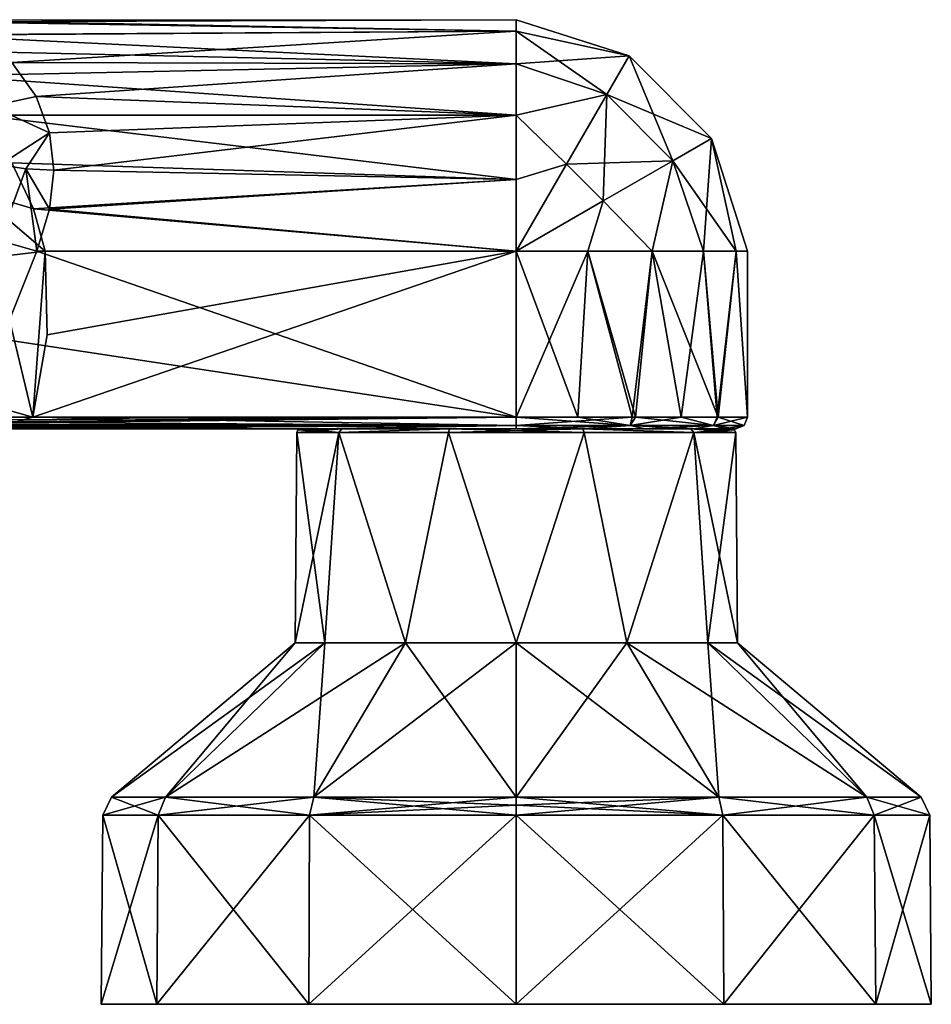
# Model space of a CAD drawing. Units: millimetres. Extents: x -110 to 135, y 0 to 276.
# Drawn here: x 33 to 110, y 0 to 83 of the extents above; entities that cross this region are included whole.
import ezdxf

# ---------------------------------------------------------------- set-up
doc = ezdxf.new("R2010")
doc.units = ezdxf.units.MM
doc.header["$LTSCALE"] = 65.185185
for name, color, linetype in [('23', 7, 'CONTINUOUS'), ('24', 7, 'CONTINUOUS'), ('25', 7, 'CONTINUOUS'), ('260', 7, 'CONTINUOUS'), ('261', 7, 'CONTINUOUS'), ('262', 7, 'CONTINUOUS'), ('263', 7, 'CONTINUOUS'), ('264', 7, 'CONTINUOUS'), ('265', 7, 'CONTINUOUS'), ('266', 7, 'CONTINUOUS'), ('267', 7, 'CONTINUOUS'), ('268', 7, 'CONTINUOUS'), ('269', 7, 'CONTINUOUS'), ('27', 7, 'CONTINUOUS'), ('270', 7, 'CONTINUOUS'), ('30', 7, 'CONTINUOUS'), ('31', 7, 'CONTINUOUS'), ('32', 7, 'CONTINUOUS'), ('33', 7, 'CONTINUOUS'), ('34', 7, 'CONTINUOUS'), ('35', 7, 'CONTINUOUS'), ('36', 7, 'CONTINUOUS'), ('37', 7, 'CONTINUOUS'), ('38', 7, 'CONTINUOUS'), ('39', 7, 'CONTINUOUS'), ('40', 7, 'CONTINUOUS')]:
    doc.layers.add(name, color=color, linetype=linetype)

msp = doc.modelspace()

# ---------------------------------------------------------------- linework, layer by layer
at = {"layer": '23', "linetype": 'Continuous'}
for points in [[(23.117, 48.607, 19.357), (22.432, 48.52, 19.298), (75, 49.123, 19.5), (23.117, 48.607, 19.357)], [(75, 49.123, 19.5), (22.432, 48.52, 19.298), (75, 48.416, 19.207), (75, 49.123, 19.5)], [(23.575, 48.665, 19.389), (23.117, 48.607, 19.357), (75, 49.123, 19.5), (23.575, 48.665, 19.389)], [(25.142, 48.862, 19.465), (23.575, 48.665, 19.389), (75, 49.123, 19.5), (25.142, 48.862, 19.465)], [(27.234, 49.122, 19.5), (25.142, 48.862, 19.465), (75, 49.123, 19.5), (27.234, 49.122, 19.5)], [(19.638, 48.165, 18.786), (19.301, 48.123, 18.5), (75, 48.416, 19.207), (19.638, 48.165, 18.786)], [(19.301, 48.123, 18.5), (58.185, 48.123, 18.5), (75, 48.416, 19.207), (19.301, 48.123, 18.5)], [(20.122, 48.225, 18.941), (19.638, 48.165, 18.786), (75, 48.416, 19.207), (20.122, 48.225, 18.941)], [(20.555, 48.279, 19.037), (20.122, 48.225, 18.941), (75, 48.416, 19.207), (20.555, 48.279, 19.037)], [(21.02, 48.338, 19.12), (20.555, 48.279, 19.037), (75, 48.416, 19.207), (21.02, 48.338, 19.12)], [(21.613, 48.414, 19.206), (21.02, 48.338, 19.12), (75, 48.416, 19.207), (21.613, 48.414, 19.206)], [(22.432, 48.52, 19.298), (21.613, 48.414, 19.206), (75, 48.416, 19.207), (22.432, 48.52, 19.298)], [(75, 48.416, 19.207), (58.185, 48.123, 18.5), (75.001, 48.123, 18.5), (75, 48.416, 19.207)]]:
    msp.add_3dface(points, dxfattribs=at)
at = {"layer": '24', "linetype": 'Continuous'}
for points in [[(75, 49.123, 19.5), (75, 48.416, 19.207), (84.604, 48.416, 16.634), (75, 49.123, 19.5)], [(75, 49.123, 19.5), (84.604, 48.416, 16.634), (80.187, 49.123, 18.797), (75, 49.123, 19.5)], [(84.604, 48.416, -16.634), (75, 48.416, -19.207), (84.779, 49.123, -16.871), (84.604, 48.416, -16.634)], [(84.779, 49.123, -16.871), (75, 48.416, -19.207), (75, 49.123, -19.5), (84.779, 49.123, -16.871)], [(80.187, 49.123, 18.797), (84.604, 48.416, 16.634), (85.057, 49.123, 16.707), (80.187, 49.123, 18.797)], [(84.604, 48.416, 16.634), (91.634, 48.416, 9.604), (85.057, 49.123, 16.707), (84.604, 48.416, 16.634)], [(91.634, 48.416, -9.604), (84.604, 48.416, -16.634), (88.892, 49.123, -13.684), (91.634, 48.416, -9.604)], [(88.892, 49.123, -13.684), (84.604, 48.416, -16.634), (84.779, 49.123, -16.871), (88.892, 49.123, -13.684)], [(85.057, 49.123, 16.707), (91.634, 48.416, 9.604), (92.02, 49.123, 9.516), (85.057, 49.123, 16.707)], [(91.943, 49.123, -9.653), (91.634, 48.416, -9.604), (88.892, 49.123, -13.684), (91.943, 49.123, -9.653)], [(91.634, 48.416, 9.604), (94.207, 48.416, 0), (92.02, 49.123, 9.516), (91.634, 48.416, 9.604)], [(94.207, 48.416, 0), (91.634, 48.416, -9.604), (94.5, 49.123, -0.017), (94.207, 48.416, 0)], [(94.5, 49.123, -0.017), (91.634, 48.416, -9.604), (91.943, 49.123, -9.653), (94.5, 49.123, -0.017)], [(92.02, 49.123, 9.516), (94.207, 48.416, 0), (94.5, 49.123, -0.017), (92.02, 49.123, 9.516)], [(75, 48.416, 19.207), (75.001, 48.123, 18.5), (80.715, 48.123, 17.594), (75, 48.416, 19.207)], [(84.604, 48.416, 16.634), (75, 48.416, 19.207), (80.715, 48.123, 17.594), (84.604, 48.416, 16.634)], [(75, 48.416, -19.207), (84.604, 48.416, -16.634), (75.001, 48.123, -18.5), (75, 48.416, -19.207)], [(75.001, 48.123, -18.5), (84.604, 48.416, -16.634), (80.715, 48.123, -17.594), (75.001, 48.123, -18.5)], [(85.877, 48.123, 14.965), (84.604, 48.416, 16.634), (80.715, 48.123, 17.594), (85.877, 48.123, 14.965)], [(80.715, 48.123, -17.594), (84.604, 48.416, -16.634), (85.877, 48.123, -14.965), (80.715, 48.123, -17.594)], [(91.634, 48.416, 9.604), (84.604, 48.416, 16.634), (89.965, 48.123, 10.877), (91.634, 48.416, 9.604)], [(89.965, 48.123, 10.877), (84.604, 48.416, 16.634), (85.877, 48.123, 14.965), (89.965, 48.123, 10.877)], [(84.604, 48.416, -16.634), (91.634, 48.416, -9.604), (85.877, 48.123, -14.965), (84.604, 48.416, -16.634)], [(85.877, 48.123, -14.965), (91.634, 48.416, -9.604), (89.965, 48.123, -10.877), (85.877, 48.123, -14.965)], [(92.594, 48.123, 5.715), (91.634, 48.416, 9.604), (89.965, 48.123, 10.877), (92.594, 48.123, 5.715)], [(89.965, 48.123, -10.877), (91.634, 48.416, -9.604), (92.594, 48.123, -5.715), (89.965, 48.123, -10.877)], [(94.207, 48.416, 0), (91.634, 48.416, 9.604), (93.5, 48.123, 0), (94.207, 48.416, 0)], [(93.5, 48.123, 0), (91.634, 48.416, 9.604), (92.594, 48.123, 5.715), (93.5, 48.123, 0)], [(91.634, 48.416, -9.604), (94.207, 48.416, 0), (92.594, 48.123, -5.715), (91.634, 48.416, -9.604)], [(92.594, 48.123, -5.715), (94.207, 48.416, 0), (93.5, 48.123, 0), (92.594, 48.123, -5.715)]]:
    msp.add_3dface(points, dxfattribs=at)
at = {"layer": '25', "linetype": 'Continuous'}
for points in [[(34.231, 49.123, -19.5), (75, 48.416, -19.207), (32.599, 48.674, -19.394), (34.231, 49.123, -19.5)], [(75, 49.123, -19.5), (75, 48.416, -19.207), (34.231, 49.123, -19.5), (75, 49.123, -19.5)], [(28.594, 48.123, -18.5), (29.631, 48.203, -18.893), (58.185, 48.123, -18.5), (28.594, 48.123, -18.5)], [(31.357, 48.44, -19.23), (75, 48.416, -19.207), (29.631, 48.203, -18.893), (31.357, 48.44, -19.23)], [(75, 48.416, -19.207), (75.001, 48.123, -18.5), (29.631, 48.203, -18.893), (75, 48.416, -19.207)], [(29.631, 48.203, -18.893), (75.001, 48.123, -18.5), (58.185, 48.123, -18.5), (29.631, 48.203, -18.893)], [(32.599, 48.674, -19.394), (75, 48.416, -19.207), (31.357, 48.44, -19.23), (32.599, 48.674, -19.394)]]:
    msp.add_3dface(points, dxfattribs=at)
at = {"layer": '260', "linetype": 'Continuous'}
for points in [[(56.497, 47.825), (60.034, 47.825, -10.88), (56.343, 30.082), (56.497, 47.825)], [(56.343, 30.082), (60.034, 47.825, -10.88), (58.842, 30.082, -9.329), (56.343, 30.082)], [(58.842, 30.082, -9.329), (60.034, 47.825, -10.88), (65.671, 30.082, -16.158), (58.842, 30.082, -9.329)], [(60.034, 47.825, -10.88), (69.284, 47.825, -17.597), (65.671, 30.082, -16.158), (60.034, 47.825, -10.88)], [(69.284, 47.825, -17.597), (75, 30.082, -18.657), (65.671, 30.082, -16.158), (69.284, 47.825, -17.597)], [(80.716, 47.825, -17.597), (75, 30.082, -18.657), (69.284, 47.825, -17.597), (80.716, 47.825, -17.597)], [(84.329, 30.082, -16.158), (75, 30.082, -18.657), (80.716, 47.825, -17.597), (84.329, 30.082, -16.158)], [(89.966, 47.825, -10.88), (84.329, 30.082, -16.158), (80.716, 47.825, -17.597), (89.966, 47.825, -10.88)], [(91.158, 30.082, -9.329), (84.329, 30.082, -16.158), (89.966, 47.825, -10.88), (91.158, 30.082, -9.329)], [(93.503, 47.825), (91.158, 30.082, -9.329), (89.966, 47.825, -10.88), (93.503, 47.825)], [(93.657, 30.082), (91.158, 30.082, -9.329), (93.503, 47.825), (93.657, 30.082)]]:
    msp.add_3dface(points, dxfattribs=at)
at = {"layer": '261', "linetype": 'Continuous'}
for points in [[(56.497, 47.825), (56.343, 30.082), (58.842, 30.082, 9.329), (56.497, 47.825)], [(60.034, 47.825, 10.88), (56.497, 47.825), (58.842, 30.082, 9.329), (60.034, 47.825, 10.88)], [(65.671, 30.082, 16.158), (60.034, 47.825, 10.88), (58.842, 30.082, 9.329), (65.671, 30.082, 16.158)], [(69.284, 47.825, 17.597), (60.034, 47.825, 10.88), (65.671, 30.082, 16.158), (69.284, 47.825, 17.597)], [(75, 30.082, 18.657), (69.284, 47.825, 17.597), (65.671, 30.082, 16.158), (75, 30.082, 18.657)], [(80.716, 47.825, 17.597), (69.284, 47.825, 17.597), (75, 30.082, 18.657), (80.716, 47.825, 17.597)], [(84.329, 30.082, 16.158), (80.716, 47.825, 17.597), (75, 30.082, 18.657), (84.329, 30.082, 16.158)], [(89.966, 47.825, 10.88), (80.716, 47.825, 17.597), (84.329, 30.082, 16.158), (89.966, 47.825, 10.88)], [(91.158, 30.082, 9.329), (89.966, 47.825, 10.88), (84.329, 30.082, 16.158), (91.158, 30.082, 9.329)], [(93.657, 30.082), (93.503, 47.825), (89.966, 47.825, 10.88), (93.657, 30.082)], [(93.657, 30.082), (89.966, 47.825, 10.88), (91.158, 30.082, 9.329), (93.657, 30.082)]]:
    msp.add_3dface(points, dxfattribs=at)
at = {"layer": '262', "linetype": 'Continuous'}
for points in [[(60.276, 48.123, -10.702), (60.034, 47.825, -10.88), (56.497, 47.825), (60.276, 48.123, -10.702)], [(60.276, 48.123, -10.702), (56.497, 47.825), (56.586, 48.036), (60.276, 48.123, -10.702)], [(56.797, 48.123), (60.276, 48.123, -10.702), (56.586, 48.036), (56.797, 48.123)], [(60.276, 48.123, -10.702), (69.377, 48.123, -17.311), (60.034, 47.825, -10.88), (60.276, 48.123, -10.702)], [(69.377, 48.123, -17.311), (69.284, 47.825, -17.597), (60.034, 47.825, -10.88), (69.377, 48.123, -17.311)], [(69.377, 48.123, -17.311), (80.623, 48.123, -17.311), (69.284, 47.825, -17.597), (69.377, 48.123, -17.311)], [(80.623, 48.123, -17.311), (80.716, 47.825, -17.597), (69.284, 47.825, -17.597), (80.623, 48.123, -17.311)], [(80.623, 48.123, -17.311), (89.724, 48.123, -10.702), (89.966, 47.825, -10.88), (80.623, 48.123, -17.311)], [(80.623, 48.123, -17.311), (89.966, 47.825, -10.88), (80.716, 47.825, -17.597), (80.623, 48.123, -17.311)], [(89.724, 48.123, -10.702), (93.203, 48.123), (89.966, 47.825, -10.88), (89.724, 48.123, -10.702)], [(89.966, 47.825, -10.88), (93.203, 48.123), (93.414, 48.036), (89.966, 47.825, -10.88)], [(93.503, 47.825), (89.966, 47.825, -10.88), (93.414, 48.036), (93.503, 47.825)]]:
    msp.add_3dface(points, dxfattribs=at)
at = {"layer": '263', "linetype": 'Continuous'}
for points in [[(56.497, 47.825), (60.034, 47.825, 10.88), (56.586, 48.036), (56.497, 47.825)], [(60.034, 47.825, 10.88), (56.797, 48.123), (56.586, 48.036), (60.034, 47.825, 10.88)], [(60.276, 48.123, 10.702), (56.797, 48.123), (60.034, 47.825, 10.88), (60.276, 48.123, 10.702)], [(69.377, 48.123, 17.311), (60.276, 48.123, 10.702), (60.034, 47.825, 10.88), (69.377, 48.123, 17.311)], [(69.377, 48.123, 17.311), (60.034, 47.825, 10.88), (69.284, 47.825, 17.597), (69.377, 48.123, 17.311)], [(69.377, 48.123, 17.311), (69.284, 47.825, 17.597), (80.716, 47.825, 17.597), (69.377, 48.123, 17.311)], [(80.623, 48.123, 17.311), (69.377, 48.123, 17.311), (80.716, 47.825, 17.597), (80.623, 48.123, 17.311)], [(89.724, 48.123, 10.702), (80.623, 48.123, 17.311), (89.966, 47.825, 10.88), (89.724, 48.123, 10.702)], [(80.623, 48.123, 17.311), (80.716, 47.825, 17.597), (89.966, 47.825, 10.88), (80.623, 48.123, 17.311)], [(93.203, 48.123), (89.724, 48.123, 10.702), (93.414, 48.036), (93.203, 48.123)], [(93.503, 47.825), (89.724, 48.123, 10.702), (89.966, 47.825, 10.88), (93.503, 47.825)], [(89.724, 48.123, 10.702), (93.503, 47.825), (93.414, 48.036), (89.724, 48.123, 10.702)]]:
    msp.add_3dface(points, dxfattribs=at)
at = {"layer": '264', "linetype": 'Continuous'}
for points in [[(40, -0.377), (44.689, -0.377, -17.5), (44.689, -0.377, 17.5), (40, -0.377)], [(44.689, -0.377, -17.5), (57.501, -0.377, -30.311), (44.689, -0.377, 17.5), (44.689, -0.377, -17.5)], [(44.689, -0.377, 17.5), (57.501, -0.377, -30.311), (57.501, -0.377, 30.311), (44.689, -0.377, 17.5)], [(75, -0.377, -35), (75, -0.377, 35), (57.501, -0.377, 30.311), (75, -0.377, -35)], [(57.501, -0.377, -30.311), (75, -0.377, -35), (57.501, -0.377, 30.311), (57.501, -0.377, -30.311)], [(92.499, -0.377, 30.311), (75, -0.377, 35), (92.499, -0.377, -30.311), (92.499, -0.377, 30.311)], [(92.499, -0.377, -30.311), (75, -0.377, 35), (75, -0.377, -35), (92.499, -0.377, -30.311)], [(105.311, -0.377, 17.5), (92.499, -0.377, 30.311), (105.311, -0.377, -17.5), (105.311, -0.377, 17.5)], [(105.311, -0.377, -17.5), (92.499, -0.377, 30.311), (92.499, -0.377, -30.311), (105.311, -0.377, -17.5)], [(110, -0.377), (105.311, -0.377, 17.5), (105.311, -0.377, -17.5), (110, -0.377)]]:
    msp.add_3dface(points, dxfattribs=at)
at = {"layer": '265', "linetype": 'Continuous'}
for points in [[(44.689, -0.377, -17.5), (40, -0.377), (44.81, 15.571, -17.43), (44.689, -0.377, -17.5)], [(40, -0.377), (44.689, -0.377, 17.5), (40.139, 15.571), (40, -0.377)], [(44.81, 15.571, -17.43), (40, -0.377), (40.139, 15.571), (44.81, 15.571, -17.43)], [(40.139, 15.571), (44.689, -0.377, 17.5), (44.81, 15.571, 17.43), (40.139, 15.571)], [(57.501, -0.377, -30.311), (44.689, -0.377, -17.5), (57.57, 15.571, -30.19), (57.501, -0.377, -30.311)], [(57.57, 15.571, -30.19), (44.689, -0.377, -17.5), (44.81, 15.571, -17.43), (57.57, 15.571, -30.19)], [(44.689, -0.377, 17.5), (57.501, -0.377, 30.311), (44.81, 15.571, 17.43), (44.689, -0.377, 17.5)], [(44.81, 15.571, 17.43), (57.501, -0.377, 30.311), (57.57, 15.571, 30.19), (44.81, 15.571, 17.43)], [(57.501, -0.377, 30.311), (75, -0.377, 35), (57.57, 15.571, 30.19), (57.501, -0.377, 30.311)], [(75, -0.377, -35), (57.501, -0.377, -30.311), (75, 15.571, -34.861), (75, -0.377, -35)], [(75, 15.571, -34.861), (57.501, -0.377, -30.311), (57.57, 15.571, -30.19), (75, 15.571, -34.861)], [(57.57, 15.571, 30.19), (75, -0.377, 35), (75, 15.571, 34.861), (57.57, 15.571, 30.19)]]:
    msp.add_3dface(points, dxfattribs=at)
at = {"layer": '266', "linetype": 'Continuous'}
for points in [[(75, -0.377, 35), (92.499, -0.377, 30.311), (75, 15.571, 34.861), (75, -0.377, 35)], [(75, 15.571, 34.861), (92.499, -0.377, 30.311), (92.43, 15.571, 30.19), (75, 15.571, 34.861)], [(92.499, -0.377, -30.311), (75, -0.377, -35), (92.43, 15.571, -30.19), (92.499, -0.377, -30.311)], [(75, -0.377, -35), (75, 15.571, -34.861), (92.43, 15.571, -30.19), (75, -0.377, -35)], [(92.499, -0.377, 30.311), (105.311, -0.377, 17.5), (92.43, 15.571, 30.19), (92.499, -0.377, 30.311)], [(92.43, 15.571, 30.19), (105.311, -0.377, 17.5), (105.19, 15.571, 17.43), (92.43, 15.571, 30.19)], [(105.19, 15.571, -17.43), (92.499, -0.377, -30.311), (92.43, 15.571, -30.19), (105.19, 15.571, -17.43)], [(105.311, -0.377, -17.5), (92.499, -0.377, -30.311), (105.19, 15.571, -17.43), (105.311, -0.377, -17.5)], [(105.311, -0.377, 17.5), (110, -0.377), (105.19, 15.571, 17.43), (105.311, -0.377, 17.5)], [(105.19, 15.571, 17.43), (110, -0.377), (109.861, 15.571), (105.19, 15.571, 17.43)], [(109.861, 15.571), (105.311, -0.377, -17.5), (105.19, 15.571, -17.43), (109.861, 15.571)], [(110, -0.377), (105.311, -0.377, -17.5), (109.861, 15.571), (110, -0.377)]]:
    msp.add_3dface(points, dxfattribs=at)
at = {"layer": '267', "linetype": 'Continuous'}
for points in [[(44.81, 15.571, -17.43), (40.139, 15.571), (45.428, 17.086, -17.073), (44.81, 15.571, -17.43)], [(40.139, 15.571), (44.81, 15.571, 17.43), (40.854, 17.086), (40.139, 15.571)], [(45.428, 17.086, -17.073), (40.139, 15.571), (40.854, 17.086), (45.428, 17.086, -17.073)], [(40.854, 17.086), (44.81, 15.571, 17.43), (45.428, 17.086, 17.073), (40.854, 17.086)], [(57.57, 15.571, -30.19), (44.81, 15.571, -17.43), (57.927, 17.086, -29.572), (57.57, 15.571, -30.19)], [(57.927, 17.086, -29.572), (44.81, 15.571, -17.43), (45.428, 17.086, -17.073), (57.927, 17.086, -29.572)], [(44.81, 15.571, 17.43), (57.57, 15.571, 30.19), (45.428, 17.086, 17.073), (44.81, 15.571, 17.43)], [(45.428, 17.086, 17.073), (57.57, 15.571, 30.19), (57.927, 17.086, 29.572), (45.428, 17.086, 17.073)], [(75, 16.407, -34.67), (57.57, 15.571, -30.19), (75, 17.086, -34.146), (75, 16.407, -34.67)], [(75, 17.086, -34.146), (57.57, 15.571, -30.19), (57.927, 17.086, -29.572), (75, 17.086, -34.146)], [(57.57, 15.571, 30.19), (75, 15.571, 34.861), (57.927, 17.086, 29.572), (57.57, 15.571, 30.19)], [(57.927, 17.086, 29.572), (75, 15.571, 34.861), (75, 16.407, 34.67), (57.927, 17.086, 29.572)], [(75, 17.086, 34.146), (57.927, 17.086, 29.572), (75, 16.407, 34.67), (75, 17.086, 34.146)], [(75, 15.571, -34.861), (57.57, 15.571, -30.19), (75, 16.407, -34.67), (75, 15.571, -34.861)]]:
    msp.add_3dface(points, dxfattribs=at)
at = {"layer": '268', "linetype": 'Continuous'}
for points in [[(56.343, 30.082), (58.842, 30.082, -9.329), (40.854, 17.086), (56.343, 30.082)], [(56.343, 30.082), (40.854, 17.086), (45.428, 17.086, 17.073), (56.343, 30.082)], [(58.842, 30.082, -9.329), (45.428, 17.086, -17.073), (40.854, 17.086), (58.842, 30.082, -9.329)], [(58.842, 30.082, 9.329), (56.343, 30.082), (45.428, 17.086, 17.073), (58.842, 30.082, 9.329)], [(58.842, 30.082, -9.329), (65.671, 30.082, -16.158), (45.428, 17.086, -17.073), (58.842, 30.082, -9.329)], [(65.671, 30.082, -16.158), (57.927, 17.086, -29.572), (45.428, 17.086, -17.073), (65.671, 30.082, -16.158)], [(58.842, 30.082, 9.329), (45.428, 17.086, 17.073), (57.927, 17.086, 29.572), (58.842, 30.082, 9.329)], [(65.671, 30.082, -16.158), (75, 30.082, -18.657), (57.927, 17.086, -29.572), (65.671, 30.082, -16.158)], [(75, 30.082, -18.657), (75, 17.086, -34.146), (57.927, 17.086, -29.572), (75, 30.082, -18.657)], [(65.671, 30.082, 16.158), (58.842, 30.082, 9.329), (57.927, 17.086, 29.572), (65.671, 30.082, 16.158)], [(65.671, 30.082, 16.158), (57.927, 17.086, 29.572), (75, 17.086, 34.146), (65.671, 30.082, 16.158)], [(75, 30.082, 18.657), (65.671, 30.082, 16.158), (75, 17.086, 34.146), (75, 30.082, 18.657)]]:
    msp.add_3dface(points, dxfattribs=at)
at = {"layer": '269', "linetype": 'Continuous'}
for points in [[(92.43, 15.571, -30.19), (75, 15.571, -34.861), (92.073, 17.086, -29.572), (92.43, 15.571, -30.19)], [(75, 15.571, -34.861), (75, 16.407, -34.67), (92.073, 17.086, -29.572), (75, 15.571, -34.861)], [(92.43, 15.571, 30.19), (75, 17.086, 34.146), (75, 16.407, 34.67), (92.43, 15.571, 30.19)], [(75, 17.086, 34.146), (92.43, 15.571, 30.19), (92.073, 17.086, 29.572), (75, 17.086, 34.146)], [(75, 16.407, -34.67), (75, 17.086, -34.146), (92.073, 17.086, -29.572), (75, 16.407, -34.67)], [(92.43, 15.571, 30.19), (105.19, 15.571, 17.43), (92.073, 17.086, 29.572), (92.43, 15.571, 30.19)], [(92.073, 17.086, 29.572), (105.19, 15.571, 17.43), (104.572, 17.086, 17.073), (92.073, 17.086, 29.572)], [(104.572, 17.086, -17.073), (92.43, 15.571, -30.19), (92.073, 17.086, -29.572), (104.572, 17.086, -17.073)], [(105.19, 15.571, -17.43), (92.43, 15.571, -30.19), (104.572, 17.086, -17.073), (105.19, 15.571, -17.43)], [(105.19, 15.571, 17.43), (109.861, 15.571), (104.572, 17.086, 17.073), (105.19, 15.571, 17.43)], [(104.572, 17.086, 17.073), (109.861, 15.571), (109.146, 17.086), (104.572, 17.086, 17.073)], [(109.146, 17.086), (105.19, 15.571, -17.43), (104.572, 17.086, -17.073), (109.146, 17.086)], [(109.861, 15.571), (105.19, 15.571, -17.43), (109.146, 17.086), (109.861, 15.571)], [(75, 15.571, 34.861), (92.43, 15.571, 30.19), (75, 16.407, 34.67), (75, 15.571, 34.861)]]:
    msp.add_3dface(points, dxfattribs=at)
at = {"layer": '27', "linetype": 'Continuous'}
for points in [[(19.301, 48.123, 18.5), (19.65, 48.123, 17.693), (56.797, 48.123), (19.301, 48.123, 18.5)], [(58.185, 48.123, 18.5), (19.301, 48.123, 18.5), (56.797, 48.123), (58.185, 48.123, 18.5)], [(19.65, 48.123, 17.693), (19.982, 48.123, 16.893), (56.797, 48.123), (19.65, 48.123, 17.693)], [(19.982, 48.123, 16.893), (25.106, 48.123, 0.717), (56.797, 48.123), (19.982, 48.123, 16.893)], [(25.106, 48.123, 0.717), (25.381, 48.123, -0.45), (56.797, 48.123), (25.106, 48.123, 0.717)], [(25.381, 48.123, -0.45), (28.594, 48.123, -18.5), (56.797, 48.123), (25.381, 48.123, -0.45)], [(28.594, 48.123, -18.5), (58.185, 48.123, -18.5), (56.797, 48.123), (28.594, 48.123, -18.5)], [(60.276, 48.123, 10.702), (58.185, 48.123, 18.5), (56.797, 48.123), (60.276, 48.123, 10.702)], [(56.797, 48.123), (58.185, 48.123, -18.5), (60.276, 48.123, -10.702), (56.797, 48.123)], [(75.001, 48.123, 18.5), (58.185, 48.123, 18.5), (69.377, 48.123, 17.311), (75.001, 48.123, 18.5)], [(69.377, 48.123, 17.311), (58.185, 48.123, 18.5), (60.276, 48.123, 10.702), (69.377, 48.123, 17.311)], [(58.185, 48.123, -18.5), (75.001, 48.123, -18.5), (69.377, 48.123, -17.311), (58.185, 48.123, -18.5)], [(60.276, 48.123, -10.702), (58.185, 48.123, -18.5), (69.377, 48.123, -17.311), (60.276, 48.123, -10.702)], [(80.623, 48.123, 17.311), (75.001, 48.123, 18.5), (69.377, 48.123, 17.311), (80.623, 48.123, 17.311)], [(69.377, 48.123, -17.311), (75.001, 48.123, -18.5), (80.623, 48.123, -17.311), (69.377, 48.123, -17.311)], [(80.715, 48.123, 17.594), (75.001, 48.123, 18.5), (80.623, 48.123, 17.311), (80.715, 48.123, 17.594)], [(75.001, 48.123, -18.5), (80.715, 48.123, -17.594), (80.623, 48.123, -17.311), (75.001, 48.123, -18.5)], [(80.715, 48.123, -17.594), (85.877, 48.123, -14.965), (80.623, 48.123, -17.311), (80.715, 48.123, -17.594)], [(80.623, 48.123, -17.311), (85.877, 48.123, -14.965), (89.724, 48.123, -10.702), (80.623, 48.123, -17.311)], [(89.724, 48.123, 10.702), (80.715, 48.123, 17.594), (80.623, 48.123, 17.311), (89.724, 48.123, 10.702)], [(85.877, 48.123, 14.965), (80.715, 48.123, 17.594), (89.724, 48.123, 10.702), (85.877, 48.123, 14.965)], [(85.877, 48.123, -14.965), (89.965, 48.123, -10.877), (89.724, 48.123, -10.702), (85.877, 48.123, -14.965)], [(89.965, 48.123, 10.877), (85.877, 48.123, 14.965), (89.724, 48.123, 10.702), (89.965, 48.123, 10.877)], [(89.965, 48.123, -10.877), (92.594, 48.123, -5.715), (89.724, 48.123, -10.702), (89.965, 48.123, -10.877)], [(92.594, 48.123, -5.715), (93.203, 48.123), (89.724, 48.123, -10.702), (92.594, 48.123, -5.715)], [(93.203, 48.123), (89.965, 48.123, 10.877), (89.724, 48.123, 10.702), (93.203, 48.123)], [(92.594, 48.123, 5.715), (89.965, 48.123, 10.877), (93.203, 48.123), (92.594, 48.123, 5.715)], [(92.594, 48.123, -5.715), (93.5, 48.123, 0), (93.203, 48.123), (92.594, 48.123, -5.715)], [(93.5, 48.123, 0), (92.594, 48.123, 5.715), (93.203, 48.123), (93.5, 48.123, 0)]]:
    msp.add_3dface(points, dxfattribs=at)
at = {"layer": '270', "linetype": 'Continuous'}
for points in [[(75, 30.082, -18.657), (84.329, 30.082, -16.158), (75, 17.086, -34.146), (75, 30.082, -18.657)], [(75, 17.086, -34.146), (84.329, 30.082, -16.158), (92.073, 17.086, -29.572), (75, 17.086, -34.146)], [(84.329, 30.082, 16.158), (75, 30.082, 18.657), (92.073, 17.086, 29.572), (84.329, 30.082, 16.158)], [(75, 30.082, 18.657), (75, 17.086, 34.146), (92.073, 17.086, 29.572), (75, 30.082, 18.657)], [(84.329, 30.082, -16.158), (91.158, 30.082, -9.329), (92.073, 17.086, -29.572), (84.329, 30.082, -16.158)], [(91.158, 30.082, 9.329), (84.329, 30.082, 16.158), (104.572, 17.086, 17.073), (91.158, 30.082, 9.329)], [(84.329, 30.082, 16.158), (92.073, 17.086, 29.572), (104.572, 17.086, 17.073), (84.329, 30.082, 16.158)], [(91.158, 30.082, -9.329), (93.657, 30.082), (104.572, 17.086, -17.073), (91.158, 30.082, -9.329)], [(91.158, 30.082, -9.329), (104.572, 17.086, -17.073), (92.073, 17.086, -29.572), (91.158, 30.082, -9.329)], [(93.657, 30.082), (91.158, 30.082, 9.329), (109.146, 17.086), (93.657, 30.082)], [(91.158, 30.082, 9.329), (104.572, 17.086, 17.073), (109.146, 17.086), (91.158, 30.082, 9.329)], [(93.657, 30.082), (109.146, 17.086), (104.572, 17.086, -17.073), (93.657, 30.082)]]:
    msp.add_3dface(points, dxfattribs=at)
at = {"layer": '30', "linetype": 'Continuous'}
msp.add_3dface([(34.231, 49.123, -19.5), (32.599, 48.674, -19.394), (29.817, 50.349, -20.754), (34.231, 49.123, -19.5)], dxfattribs=at)
at = {"layer": '31', "linetype": 'Continuous'}
for points in [[(32.468, 70.547, -18.031), (34.299, 66.684, -19.172), (29.356, 68.137, -19.915), (32.468, 70.547, -18.031)], [(34.299, 66.684, -19.172), (35.282, 63.123, -19.5), (29.356, 68.137, -19.915), (34.299, 66.684, -19.172)], [(29.356, 68.137, -19.915), (35.282, 63.123, -19.5), (30.959, 62.595, -20.624), (29.356, 68.137, -19.915)]]:
    msp.add_3dface(points, dxfattribs=at)
at = {"layer": '32', "linetype": 'Continuous'}
for points in [[(35.282, 63.123, -19.5), (34.231, 49.123, -19.5), (30.959, 62.595, -20.624), (35.282, 63.123, -19.5)], [(34.231, 49.123, -19.5), (35.282, 63.123, -19.5), (35.447, 56.071, -19.5), (34.231, 49.123, -19.5)], [(34.231, 49.123, -19.5), (29.817, 50.349, -20.754), (30.959, 62.595, -20.624), (34.231, 49.123, -19.5)]]:
    msp.add_3dface(points, dxfattribs=at)
at = {"layer": '33', "linetype": 'Continuous'}
for points in [[(34.515, 76.154, 14.506), (32.464, 79.02, 11.292), (30.719, 75.344, 16.58), (34.515, 76.154, 14.506)], [(35.649, 73.087, 16.762), (34.515, 76.154, 14.506), (30.719, 75.344, 16.58), (35.649, 73.087, 16.762)], [(31.491, 70.375, 19.4), (35.649, 73.087, 16.762), (30.719, 75.344, 16.58), (31.491, 70.375, 19.4)], [(33.647, 70.06, 18.559), (35.649, 73.087, 16.762), (31.491, 70.375, 19.4), (33.647, 70.06, 18.559)], [(36, 69.951, 18.265), (35.649, 73.087, 16.762), (33.647, 70.06, 18.559), (36, 69.951, 18.265)]]:
    msp.add_3dface(points, dxfattribs=at)
at = {"layer": '34', "linetype": 'Continuous'}
for points in [[(33.647, 70.06, 18.559), (31.491, 70.375, 19.4), (31.395, 64.01, 20.121), (33.647, 70.06, 18.559)], [(34.557, 63.123, 19.5), (33.647, 70.06, 18.559), (31.395, 64.01, 20.121), (34.557, 63.123, 19.5)], [(36, 69.951, 18.265), (33.647, 70.06, 18.559), (35.648, 66.644, 19.179), (36, 69.951, 18.265)], [(35.648, 66.644, 19.179), (33.647, 70.06, 18.559), (34.557, 63.123, 19.5), (35.648, 66.644, 19.179)]]:
    msp.add_3dface(points, dxfattribs=at)
at = {"layer": '35', "linetype": 'Continuous'}
msp.add_3dface([(34.557, 63.123, 19.5), (31.395, 64.01, 20.121), (31.612, 55.698, 19.5), (34.557, 63.123, 19.5)], dxfattribs=at)
at = {"layer": '36', "linetype": 'Continuous'}
for points in [[(24.698, 81.344, -6.944), (25.335, 82.592, -1.087), (75, 81.668, -6.026), (24.698, 81.344, -6.944)], [(25.335, 82.592, -1.087), (26.918, 82.453, 2.567), (75, 82.623, 0), (25.335, 82.592, -1.087)], [(75, 81.668, -6.026), (25.335, 82.592, -1.087), (75, 82.623, 0), (75, 81.668, -6.026)], [(75, 82.623, 0), (26.918, 82.453, 2.567), (75, 81.668, 6.026), (75, 82.623, 0)], [(26.918, 82.453, 2.567), (29.557, 81.334, 6.972), (75, 81.668, 6.026), (26.918, 82.453, 2.567)], [(75, 78.899, -11.462), (24.698, 81.344, -6.944), (75, 81.668, -6.026), (75, 78.899, -11.462)], [(25.457, 80.02, -9.734), (24.698, 81.344, -6.944), (75, 78.899, -11.462), (25.457, 80.02, -9.734)], [(29.557, 81.334, 6.972), (32.464, 79.02, 11.292), (75, 81.668, 6.026), (29.557, 81.334, 6.972)], [(75, 81.668, 6.026), (32.464, 79.02, 11.292), (75, 78.899, 11.462), (75, 81.668, 6.026)], [(27.137, 77.881, -12.745), (25.457, 80.02, -9.734), (75, 78.899, -11.462), (27.137, 77.881, -12.745)], [(75, 74.585, -15.776), (27.137, 77.881, -12.745), (75, 78.899, -11.462), (75, 74.585, -15.776)], [(32.464, 79.02, 11.292), (34.515, 76.154, 14.506), (75, 78.899, 11.462), (32.464, 79.02, 11.292)], [(75, 78.899, 11.462), (34.515, 76.154, 14.506), (75, 74.585, 15.776), (75, 78.899, 11.462)], [(29.784, 74.57, -15.787), (27.137, 77.881, -12.745), (75, 74.585, -15.776), (29.784, 74.57, -15.787)], [(34.515, 76.154, 14.506), (35.649, 73.087, 16.762), (75, 74.585, 15.776), (34.515, 76.154, 14.506)], [(75, 69.149, -18.546), (29.784, 74.57, -15.787), (75, 74.585, -15.776), (75, 69.149, -18.546)], [(32.468, 70.547, -18.031), (29.784, 74.57, -15.787), (75, 69.149, -18.546), (32.468, 70.547, -18.031)], [(35.649, 73.087, 16.762), (36, 69.951, 18.265), (75, 74.585, 15.776), (35.649, 73.087, 16.762)], [(75, 74.585, 15.776), (36, 69.951, 18.265), (75, 69.149, 18.546), (75, 74.585, 15.776)], [(34.299, 66.684, -19.172), (32.468, 70.547, -18.031), (75, 69.149, -18.546), (34.299, 66.684, -19.172)], [(36, 69.951, 18.265), (35.648, 66.644, 19.179), (75, 69.149, 18.546), (36, 69.951, 18.265)], [(75, 63.123, -19.5), (34.299, 66.684, -19.172), (75, 69.149, -18.546), (75, 63.123, -19.5)], [(75, 69.149, 18.546), (35.648, 66.644, 19.179), (75, 63.123, 19.5), (75, 69.149, 18.546)], [(35.282, 63.123, -19.5), (34.299, 66.684, -19.172), (75, 63.123, -19.5), (35.282, 63.123, -19.5)], [(35.648, 66.644, 19.179), (34.557, 63.123, 19.5), (75, 63.123, 19.5), (35.648, 66.644, 19.179)]]:
    msp.add_3dface(points, dxfattribs=at)
at = {"layer": '37', "linetype": 'Continuous'}
for points in [[(75, 49.123, -19.5), (34.231, 49.123, -19.5), (75, 63.123, -19.5), (75, 49.123, -19.5)], [(34.231, 49.123, -19.5), (35.447, 56.071, -19.5), (75, 63.123, -19.5), (34.231, 49.123, -19.5)], [(35.447, 56.071, -19.5), (35.282, 63.123, -19.5), (75, 63.123, -19.5), (35.447, 56.071, -19.5)]]:
    msp.add_3dface(points, dxfattribs=at)
at = {"layer": '38', "linetype": 'Continuous'}
for points in [[(75, 49.123, 19.5), (80.187, 49.123, 18.797), (75, 63.123, 19.5), (75, 49.123, 19.5)], [(75, 63.123, 19.5), (80.187, 49.123, 18.797), (81.026, 63.123, 18.546), (75, 63.123, 19.5)], [(84.779, 49.123, -16.871), (75, 49.123, -19.5), (81.026, 63.123, -18.546), (84.779, 49.123, -16.871)], [(75, 49.123, -19.5), (75, 63.123, -19.5), (81.026, 63.123, -18.546), (75, 49.123, -19.5)], [(80.187, 49.123, 18.797), (85.057, 49.123, 16.707), (81.026, 63.123, 18.546), (80.187, 49.123, 18.797)], [(81.026, 63.123, 18.546), (85.057, 49.123, 16.707), (86.462, 63.123, 15.776), (81.026, 63.123, 18.546)], [(86.462, 63.123, -15.776), (84.779, 49.123, -16.871), (81.026, 63.123, -18.546), (86.462, 63.123, -15.776)], [(88.892, 49.123, -13.684), (84.779, 49.123, -16.871), (86.462, 63.123, -15.776), (88.892, 49.123, -13.684)], [(85.057, 49.123, 16.707), (92.02, 49.123, 9.516), (86.462, 63.123, 15.776), (85.057, 49.123, 16.707)], [(86.462, 63.123, 15.776), (92.02, 49.123, 9.516), (90.776, 63.123, 11.462), (86.462, 63.123, 15.776)], [(90.776, 63.123, -11.462), (88.892, 49.123, -13.684), (86.462, 63.123, -15.776), (90.776, 63.123, -11.462)], [(91.943, 49.123, -9.653), (88.892, 49.123, -13.684), (90.776, 63.123, -11.462), (91.943, 49.123, -9.653)], [(90.776, 63.123, 11.462), (92.02, 49.123, 9.516), (93.546, 63.123, 6.026), (90.776, 63.123, 11.462)], [(93.546, 63.123, -6.026), (91.943, 49.123, -9.653), (90.776, 63.123, -11.462), (93.546, 63.123, -6.026)], [(94.5, 49.123, -0.017), (91.943, 49.123, -9.653), (93.546, 63.123, -6.026), (94.5, 49.123, -0.017)], [(92.02, 49.123, 9.516), (94.5, 49.123, -0.017), (93.546, 63.123, 6.026), (92.02, 49.123, 9.516)], [(93.546, 63.123, 6.026), (94.5, 49.123, -0.017), (94.5, 63.123, 0), (93.546, 63.123, 6.026)], [(94.5, 63.123, 0), (94.5, 49.123, -0.017), (93.546, 63.123, -6.026), (94.5, 63.123, 0)]]:
    msp.add_3dface(points, dxfattribs=at)
at = {"layer": '39', "linetype": 'Continuous'}
for points in [[(75, 49.123, 19.5), (34.557, 63.123, 19.5), (31.612, 55.698, 19.5), (75, 49.123, 19.5)], [(34.557, 63.123, 19.5), (75, 49.123, 19.5), (75, 63.123, 19.5), (34.557, 63.123, 19.5)], [(27.234, 49.122, 19.5), (75, 49.123, 19.5), (31.612, 55.698, 19.5), (27.234, 49.122, 19.5)]]:
    msp.add_3dface(points, dxfattribs=at)
at = {"layer": '40', "linetype": 'Continuous'}
for points in [[(75, 81.668, -6.026), (75, 82.623, 0), (84.506, 79.587, -4.339), (75, 81.668, -6.026)], [(75, 82.623, 0), (75, 81.668, 6.026), (84.506, 79.587, 4.339), (75, 82.623, 0)], [(84.506, 79.587, -4.339), (75, 82.623, 0), (84.506, 79.587, 4.339), (84.506, 79.587, -4.339)], [(75, 78.899, -11.462), (75, 81.668, -6.026), (82.623, 76.326, -12.158), (75, 78.899, -11.462)], [(82.623, 76.326, -12.158), (75, 81.668, -6.026), (84.506, 79.587, -4.339), (82.623, 76.326, -12.158)], [(75, 81.668, 6.026), (75, 78.899, 11.462), (84.506, 79.587, 4.339), (75, 81.668, 6.026)], [(84.506, 79.587, 4.339), (75, 78.899, 11.462), (82.623, 76.326, 12.158), (84.506, 79.587, 4.339)], [(75, 74.585, -15.776), (75, 78.899, -11.462), (82.623, 76.326, -12.158), (75, 74.585, -15.776)], [(75, 78.899, 11.462), (75, 74.585, 15.776), (82.623, 76.326, 12.158), (75, 78.899, 11.462)], [(82.623, 76.326, -12.158), (84.506, 79.587, -4.339), (88.207, 70.739, -12.158), (82.623, 76.326, -12.158)], [(84.506, 79.587, 4.339), (82.623, 76.326, 12.158), (91.469, 72.62, 4.339), (84.506, 79.587, 4.339)], [(84.506, 79.587, -4.339), (84.506, 79.587, 4.339), (91.469, 72.62, -4.339), (84.506, 79.587, -4.339)], [(88.207, 70.739, -12.158), (84.506, 79.587, -4.339), (91.469, 72.62, -4.339), (88.207, 70.739, -12.158)], [(91.469, 72.62, -4.339), (84.506, 79.587, 4.339), (91.469, 72.62, 4.339), (91.469, 72.62, -4.339)], [(79.23, 70.45, -17.569), (75, 74.585, -15.776), (82.623, 76.326, -12.158), (79.23, 70.45, -17.569)], [(82.623, 76.326, 12.158), (75, 74.585, 15.776), (79.23, 70.45, 17.569), (82.623, 76.326, 12.158)], [(79.23, 70.45, -17.569), (82.623, 76.326, -12.158), (82.329, 67.349, -17.569), (79.23, 70.45, -17.569)], [(82.623, 76.326, 12.158), (79.23, 70.45, 17.569), (88.207, 70.739, 12.158), (82.623, 76.326, 12.158)], [(82.329, 67.349, -17.569), (82.623, 76.326, -12.158), (88.207, 70.739, -12.158), (82.329, 67.349, -17.569)], [(91.469, 72.62, 4.339), (82.623, 76.326, 12.158), (88.207, 70.739, 12.158), (91.469, 72.62, 4.339)], [(75, 69.149, -18.546), (75, 74.585, -15.776), (79.23, 70.45, -17.569), (75, 69.149, -18.546)], [(75, 74.585, 15.776), (75, 69.149, 18.546), (79.23, 70.45, 17.569), (75, 74.585, 15.776)], [(93.546, 63.123, 6.026), (91.469, 72.62, 4.339), (88.207, 70.739, 12.158), (93.546, 63.123, 6.026)], [(90.776, 63.123, -11.462), (88.207, 70.739, -12.158), (91.469, 72.62, -4.339), (90.776, 63.123, -11.462)], [(93.546, 63.123, -6.026), (90.776, 63.123, -11.462), (91.469, 72.62, -4.339), (93.546, 63.123, -6.026)], [(93.546, 63.123, 6.026), (94.5, 63.123, 0), (91.469, 72.62, 4.339), (93.546, 63.123, 6.026)], [(94.5, 63.123, 0), (93.546, 63.123, -6.026), (91.469, 72.62, -4.339), (94.5, 63.123, 0)], [(94.5, 63.123, 0), (91.469, 72.62, -4.339), (91.469, 72.62, 4.339), (94.5, 63.123, 0)], [(88.207, 70.739, 12.158), (79.23, 70.45, 17.569), (82.329, 67.349, 17.569), (88.207, 70.739, 12.158)], [(86.462, 63.123, 15.776), (88.207, 70.739, 12.158), (82.329, 67.349, 17.569), (86.462, 63.123, 15.776)], [(86.462, 63.123, -15.776), (82.329, 67.349, -17.569), (88.207, 70.739, -12.158), (86.462, 63.123, -15.776)], [(86.462, 63.123, 15.776), (90.776, 63.123, 11.462), (88.207, 70.739, 12.158), (86.462, 63.123, 15.776)], [(90.776, 63.123, -11.462), (86.462, 63.123, -15.776), (88.207, 70.739, -12.158), (90.776, 63.123, -11.462)], [(90.776, 63.123, 11.462), (93.546, 63.123, 6.026), (88.207, 70.739, 12.158), (90.776, 63.123, 11.462)], [(75, 63.123, -19.5), (75, 69.149, -18.546), (79.23, 70.45, -17.569), (75, 63.123, -19.5)], [(75, 63.123, -19.5), (79.23, 70.45, -17.569), (82.329, 67.349, -17.569), (75, 63.123, -19.5)], [(75, 69.149, 18.546), (75, 63.123, 19.5), (79.23, 70.45, 17.569), (75, 69.149, 18.546)], [(79.23, 70.45, 17.569), (75, 63.123, 19.5), (82.329, 67.349, 17.569), (79.23, 70.45, 17.569)], [(81.026, 63.123, -18.546), (75, 63.123, -19.5), (82.329, 67.349, -17.569), (81.026, 63.123, -18.546)], [(75, 63.123, 19.5), (81.026, 63.123, 18.546), (82.329, 67.349, 17.569), (75, 63.123, 19.5)], [(81.026, 63.123, 18.546), (86.462, 63.123, 15.776), (82.329, 67.349, 17.569), (81.026, 63.123, 18.546)], [(86.462, 63.123, -15.776), (81.026, 63.123, -18.546), (82.329, 67.349, -17.569), (86.462, 63.123, -15.776)]]:
    msp.add_3dface(points, dxfattribs=at)

doc.saveas('drawing.dxf')
